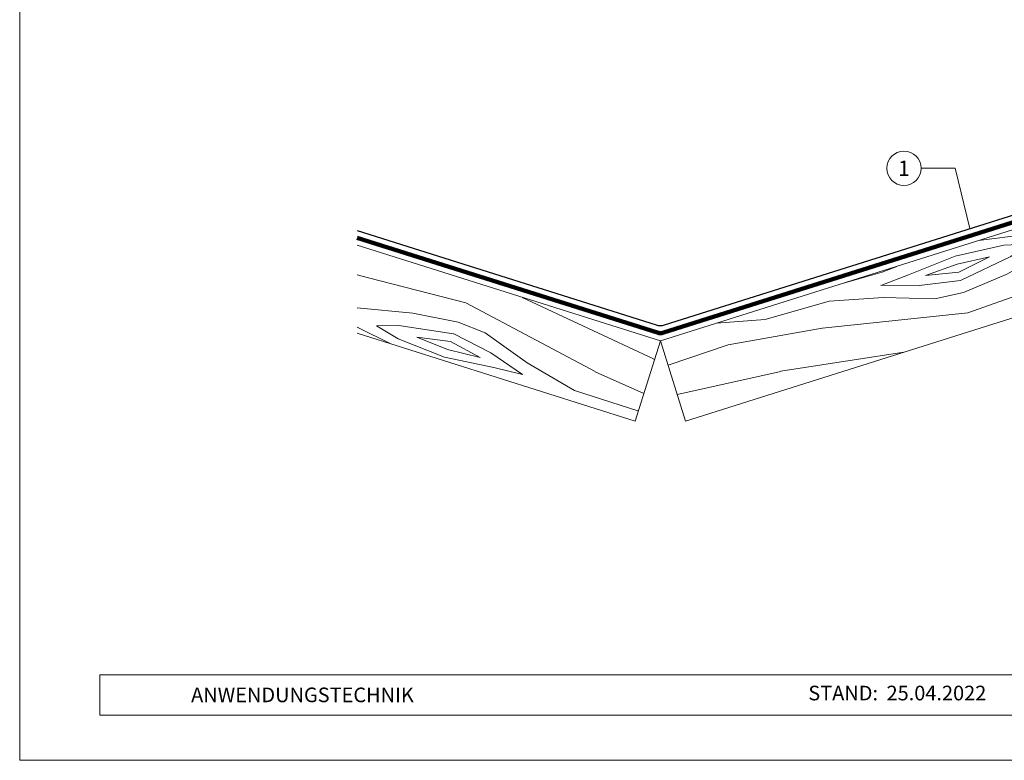
# Model space of a CAD drawing. Units: millimetres. Extents: x -19674 to 49424, y 0 to 4832.
# Drawn here: x 27373 to 27654, y 0 to 212 of the extents above; entities that cross this region are included whole.
import ezdxf
from ezdxf.enums import TextEntityAlignment as Align

# ---------------------------------------------------------------- set-up
doc = ezdxf.new("R2010")
doc.units = ezdxf.units.MM
doc.linetypes.add('Trennlage', pattern=[30, 12, -18])
for name, color, linetype, lineweight, true_color in [('01_PREFA-Dachprodukt', 7, 'Continuous', 25, 0xe1000f), ('04_Unterdach', 7, 'Continuous', 25, 0x505f69), ('04_Unterdach_Linie', 7, 'Continuous', 0, 0x505f69), ('06_Holz', 7, 'Continuous', 15, 0x8296a0), ('06_Holzschfraffur', 7, 'Continuous', 13, 0xdce6eb), ('08_Bemassung', 7, 'Continuous', 5, 0x505f69), ('10_Blattrahmen', 7, 'Continuous', 20, 0x000000)]:
    doc.layers.add(name, color=color, linetype=linetype, lineweight=lineweight, true_color=true_color)
doc.layers.add('99_Text_2_DE', color=7, linetype='Continuous')
doc.styles.add('Arial', font='arial.ttf')
doc.styles.add('PREFA_Standard', font='arial.ttf', dxfattribs={"height": 20})

# ---------------------------------------------------------------- blocks, each defined once
blk = doc.blocks.new('A$C303698f2')
at = {"layer": '10_Blattrahmen'}
for p, q in [((666.01, -440.96), (28.02, -440.96)), ((28.02, -440.96), (28.02, -455.06)), ((28.02, -455.06), (666.01, -455.06))]:
    blk.add_line(p, q, dxfattribs=at)
blk.add_lwpolyline([(666.01, -470.92), (666.01, 0), (0, 0), (0, -470.92)], close=True, dxfattribs=at)

msp = doc.modelspace()

# ---------------------------------------------------------------- hatches: boundary and pattern name
at = {"layer": '06_Holzschfraffur', "ltscale": 5}
h = msp.add_hatch(dxfattribs=at)
h.set_pattern_fill('WOOD_5', color=256, scale=132, angle=10, style=0, pattern_type=2)
h.set_pattern_definition([(2.1952, (30715.379, 1258.545), (721.6168, 38.29481), [13.2822, -1314.942]), (12.5, (30728.65, 1259.05), (90.271, 141.697), [13.068, -105.732]), (30.9349, (30741.41, 1261.882), (206.255, 167.40984), [11.2703, -364.4082]), (185.375, (30751.077, 1267.676), (837.600786, 64.007425), [9.578, -948.2182]), (187.3056, (30741.541, 1266.779), (1185.552638, 141.146865), [13.122, -1299.067]), (206.5362, (30728.525, 1265.11), (-322.23898, -193.12283), [14.6947, -475.13]), (21.9623, (30724.657, 1260.602), (554.20694, 244.5489), [7.2264, -715.406]), (6.1598, (30731.359, 1263.305), (-953.584723, -89.720044), [10.7578, -1065.022]), (198.2106, (30742.055, 1264.459), (-1018.142564, -347.401337), [11.9393, -1181.986]), (181.1901, (30730.714, 1260.728), (489.64892, -13.13157), [6.0576, -599.706]), (7.3056, (30705.197, 1255.071), (-1185.552638, -141.146865), [13.122, -1299.067]), (1.1901, (30718.213, 1256.74), (-489.64892, 13.13157), [12.1152, -593.6482]), (12.5, (30730.33, 1256.99), (90.271, 141.697), [14.256, -104.544]), (33.056, (30744.243, 1260.077), (528.494093, 360.532644), [10.1503, -1004.8774]), (16.3141, (30752.751, 1265.613), (1598.06226, 475.967023), [17.8596, -1768.096]), (7.3056, (30769.891, 1270.63), (-1185.552638, -141.146865), [13.122, -1299.067]), (12.5, (30782.91, 1272.3), (90.271, 141.697), [13.068, -105.732]), (17.6944, (30679.681, 1249.414), (1134.12683, 373.11369), [13.122, -1299.067]), (7.3056, (30692.182, 1253.402), (-1185.552638, -141.146865), [13.122, -1299.067]), (12.5, (30679.17, 1251.73), (90.271, 141.697), [7.128, -111.672]), (17.6944, (30686.126, 1253.277), (1134.12683, 373.11369), [13.122, -1299.067]), (12.5, (30698.63, 1257.26), (90.271, 141.697), [11.88, -106.92]), (22.8048, (30710.225, 1259.836), (-670.19101, -270.261552), [13.2822, -1314.942]), (17.6944, (30722.469, 1264.984), (1134.12683, 373.11369), [13.122, -1299.067]), (7.3056, (30734.97, 1268.973), (-1185.552638, -141.146865), [13.122, -1299.067]), (7.3056, (30747.985, 1270.641), (-1185.552638, -141.146865), [13.122, -1299.067]), (4.3699, (30761, 1272.31), (-721.61678, -38.29426), [16.8008, -823.242]), (12.5, (30777.75, 1273.59), (90.271, 141.697), [17.82, -100.98]), (359.9712, (30788.541, 1202.971), (605.63288, 12.58122), [10.9528, -1084.329]), (6.7894, (30799.494, 1202.965), (-1069.568684, -115.4331), [11.9393, -1181.986]), (20.6301, (30788.541, 1202.971), (670.19076, 270.26204), [8.4005, -831.6424]), (21.9623, (30796.403, 1205.93), (554.20694, 244.5489), [14.4526, -708.1795]), (12.5, (30693.82, 1185.62), (90.271, 141.697), [14.256, -104.544]), (3.0377, (30707.74, 1188.708), (-605.6329, -12.5814), [7.2264, -715.406]), (214.3014, (30714.957, 1189.091), (322.2389, 193.12304), [6.3976, -633.36]), (205.4946, (30709.672, 1185.486), (992.42979, 463.384904), [15.85, -1569.1397]), (5.375, (30801.3, 1205.8), (-837.600786, -64.007425), [9.578, -948.2182]), (19.625, (30801.3, 1205.8), (786.17482, 295.97496), [9.578, -948.2182]), (12.5, (30694.34, 1183.3), (90.271, 141.697), [9.504, -109.296]), (206.5362, (30703.616, 1185.36), (-322.23898, -193.12283), [9.7965, -480.0285]), (9.1335, (30719.082, 1192.4396), (-1881.45668, -295.423161), [20.231, -2002.8602]), (10.2094, (30739.0566, 1195.651), (-2809.328108, -501.129154), [29.7238, -2942.6513]), (15.6798, (30768.31, 1200.9194), (1946.014679, 553.104381), [21.417, -2120.2805]), (21.9623, (30788.93, 1206.708), (554.20694, 244.5489), [21.679, -700.9533]), (22.8048, (30696.137, 1175.184), (-670.19101, -270.261552), [13.2822, -1314.942]), (28.4454, (30708.381, 1180.332), (-438.222854, -218.83606), [17.2975, -847.5796]), (12.5, (30723.59, 1188.57), (90.271, 141.697), [15.444, -103.356]), (4.3699, (30738.668, 1191.914), (-721.61678, -38.29426), [16.8008, -823.242]), (16.0763, (30755.42, 1193.1945), (1714.046774, 501.678296), [19.045, -1885.4638]), (3.7538, (30773.7205, 1198.468), (837.600817, 64.006712), [15.6256, -1546.9443]), (358.4638, (30789.313, 1199.49), (-373.66494, 38.84465), [14.6947, -475.13]), (12.5, (30804, 1199.1), (90.271, 141.697), [8.316, -110.484]), (187.3056, (30719.082, 1192.44), (1185.552638, 141.146865), [26.2438, -1285.945]), (7.7364, (30692.023, 1193.742), (-1301.53654, -166.860327), [28.6108, -1401.9306]), (12.5, (30720.37, 1197.59), (90.271, 141.697), [27.324, -91.476]), (16.5856, (30747.05, 1203.507), (1482.078645, 450.252859), [33.3487, -1634.0887]), (12.5, (30779.01, 1213.03), (90.271, 141.697), [29.7, -89.1]), (19.625, (30697.423, 1169.385), (786.17482, 295.97496), [28.734, -929.0623]), (18.8402, (30724.487, 1179.036), (902.15859, 321.68834), [21.5156, -1054.264]), (10.0104, (30744.8503, 1185.984), (-2577.36067, -449.7005206), [27.3498, -2707.6316]), (5.9802, (30771.7838, 1190.738), (-3092.722149, -320.5868283), [41.8506, -4143.2156]), (15.5128, (30680.709, 1244.775), (2061.998252, 578.81891), [22.6032, -2237.721]), (4.3699, (30702.489, 1250.82), (-721.61678, -38.29426), [25.2013, -814.8416]), (10.1141, (30727.617, 1252.7403), (-2693.343854, -475.417644), [28.5367, -2825.1372]), (23.1197, (30755.7104, 1257.7516), (-1224.397178, -514.812114), [19.3392, -1914.5846]), (12.5, (30773.5, 1265.35), (90.271, 141.697), [23.76, -95.04]), (9.3202, (30677.624, 1258.693), (-1997.44027, -321.138528), [21.417, -2120.2805]), (18.509, (30698.758, 1262.1613), (-1134.12662, -373.11414), [22.6967, -2246.974]), (19.2098, (30720.2806, 1269.3665), (-1018.142938, -347.400516), [20.3352, -2013.193]), (6.7894, (30739.484, 1276.057), (-1069.568684, -115.4331), [23.8786, -1170.0467]), (0.4052, (30763.195, 1278.88), (-1095.281754, 0.551514), [17.0095, -1683.9476]), (21.9623, (30780.204, 1279), (554.20694, 244.5489), [14.4526, -708.1795]), (16.3141, (30682.509, 1236.656), (1598.06226, 475.967023), [17.8596, -1768.096]), (359.6957, (30699.6496, 1241.6727), (-1584.930572, 13.6834714), [26.8025, -2653.4477]), (12.5, (30726.45, 1241.53), (90.271, 141.697), [29.7, -89.1]), (17.9403, (30755.448, 1247.9586), (-1250.110803, -398.826491), [25.0609, -2481.0279]), (19.2098, (30779.29, 1255.678), (-1018.142938, -347.400516), [20.3352, -2013.193]), (12.5, (30675.82, 1266.81), (90.271, 141.697), [20.196, -98.604]), (20.6301, (30695.541, 1271.183), (670.19076, 270.26204), [33.6017, -806.441]), (10.1141, (30726.988, 1283.022), (-2693.343854, -475.417644), [28.5367, -2825.1372]), (6.9725, (30755.0813, 1288.0332), (2487.0891547, 308.0073543), [37, -3663.005]), (19.3428, (30699.2226, 1161.2663), (-1920.301085, -669.0902845), [29.9131, -2961.3945]), (12.5, (30727.45, 1171.17), (90.271, 141.697), [33.264, -85.536]), (8.8478, (30759.9227, 1178.3737), (-3646.9287707, -565.1373716), [55.9496, -5539.0133]), (12.5, (30690.22, 1201.86), (90.271, 141.697), [28.512, -90.288]), (17.2636, (30718.059, 1208.032), (1250.110924, 398.826294), [28.6108, -1401.9306]), (10.6524, (30745.381, 1216.5226), (-3505.2319047, -655.4074824), [36.8471, -3647.8685]), (9.7737, (30781.593, 1223.334), (-2345.392271, -398.277024), [24.9763, -2472.6507]), (7.3056, (30686.109, 1220.418), (-1185.552638, -141.146865), [26.2438, -1285.945]), (12.5, (30712.14, 1223.76), (90.271, 141.697), [38.016, -80.784]), (14.4092, (30749.2546, 1231.9835), (3337.821243, 861.664506), [35.6598, -3530.3196]), (16.0763, (30783.793, 1240.857), (1714.046774, 501.678296), [19.045, -1885.4638])])
h.paths.add_polyline_path([(27826.566, 205.24), (27555.788, 119.864), (27563.004, 96.975), (27826.566, 180.076)])
h.paths.add_polyline_path([(27826.566, 205.24), (27826.566, 180.076)], flags=17)
h = msp.add_hatch(dxfattribs=at)
h.set_pattern_fill('WOOD_5', color=256, scale=132, angle=156, style=0, pattern_type=2)
h.set_pattern_definition([(148.1952, (24319.69, 910.138), (-619.661626, 371.775158), [13.2822, -1314.942]), (158.5, (24308.4, 917.14), (-154.074, -66.9933), [13.068, -105.732]), (176.9349, (24296.243, 921.928), (-264.60754, -23.4527), [11.2703, -364.4082]), (331.375, (24284.989, 922.53), (-730.19502, 415.315855), [9.578, -948.2182]), (333.3056, (24293.396, 917.942), (-1061.796006, 545.936567), [13.122, -1299.067]), (352.5362, (24305.12, 912.047), (375.14114, -20.08767), [14.6947, -475.13]), (167.9623, (24310.847, 913.621), (-596.20839, 107.16836), [7.2264, -715.406]), (152.1598, (24303.78, 915.128), (840.728376, -458.85652), [10.7578, -1065.022]), (344.2106, (24294.267, 920.152), (1038.342803, -281.329335), [11.9393, -1181.986]), (327.1901, (24305.756, 916.904), (-398.59427, 284.69476), [6.0576, -599.706]), (153.3056, (24330.073, 907.325), (1061.796006, -545.936567), [13.122, -1299.067]), (147.1901, (24318.35, 913.22), (398.59427, -284.69476), [12.1152, -593.6482]), (158.5, (24308.17, 919.78), (-154.074, -66.9933), [14.256, -104.544]), (179.056, (24294.903, 925.009), (-639.748756, -3.36496), [10.1503, -1004.8774]), (162.3141, (24284.754, 925.1764), (-1591.011038, 499.03053), [17.8596, -1768.096]), (153.3056, (24267.739, 930.602), (1061.796006, -545.936567), [13.122, -1299.067]), (158.5, (24256.02, 936.5), (-154.074, -66.9933), [13.068, -105.732]), (163.6944, (24354.39, 897.746), (-1148.876282, 324.87041), [13.122, -1299.067]), (153.3056, (24341.796, 901.43), (1061.796006, -545.936567), [13.122, -1299.067]), (158.5, (24353.52, 895.54), (-154.074, -66.9933), [7.128, -111.672]), (163.6944, (24346.888, 898.148), (-1148.876282, 324.87041), [13.122, -1299.067]), (158.5, (24334.29, 901.83), (-154.074, -66.9933), [11.88, -106.92]), (168.8048, (24323.24, 906.186), (706.74187, -150.709076), [13.2822, -1314.942]), (163.6944, (24310.211, 908.765), (-1148.876282, 324.87041), [13.122, -1299.067]), (153.3056, (24297.617, 912.449), (1061.796006, -545.936567), [13.122, -1299.067]), (153.3056, (24285.893, 918.344), (1061.796006, -545.936567), [13.122, -1299.067]), (150.3699, (24274.17, 924.238), (619.6613, -371.7756), [16.8008, -823.242]), (158.5, (24259.57, 932.54), (-154.074, -66.9933), [17.82, -100.98]), (145.9712, (24290.112, 997.123), (-509.12774, 328.235306), [10.9528, -1084.329]), (152.7894, (24281.034, 1003.252), (951.261996, -502.39684), [11.9393, -1181.986]), (166.6301, (24290.112, 997.123), (-706.741935, 150.70853), [8.4005, -831.6424]), (167.9623, (24281.939, 999.066), (-596.20839, 107.16836), [14.4526, -708.1795]), (158.5, (24378.34, 958.54), (-154.074, -66.9933), [14.256, -104.544]), (149.0377, (24365.074, 963.764), (509.12786, -328.23516), [7.2264, -715.406]), (0.3014, (24358.877, 967.482), (-375.1412, 20.08745), [6.3976, -633.36]), (351.4946, (24365.2745, 967.516), (-1081.883134, 170.7962), [15.85, -1569.1397]), (151.375, (24277.953, 1001.913), (730.19502, -415.315855), [9.578, -948.2182]), (165.625, (24277.953, 1001.913), (-817.27556, 194.24902), [9.578, -948.2182]), (158.5, (24379.21, 960.75), (-154.074, -66.9933), [9.504, -109.296]), (352.5362, (24370.366, 964.233), (375.14114, -20.08767), [9.7965, -480.0285]), (155.1335, (24353.585, 967.013), (1724.996814, -807.180323), [20.231, -2002.8602]), (156.2094, (24335.2296, 975.52), (2609.266422, -1155.501444), [29.7238, -2942.6513]), (161.6798, (24308.0316, 987.5106), (-1922.611331, 629.653285), [21.417, -2120.2805]), (167.9623, (24287.7, 994.243), (-596.20839, 107.16836), [21.679, -700.9533]), (168.8048, (24382.256, 968.487), (706.74187, -150.709076), [13.2822, -1314.942]), (174.4454, (24369.227, 971.066), (485.67478, -63.627794), [17.2975, -847.5796]), (158.5, (24352.01, 972.74), (-154.074, -66.9933), [15.444, -103.356]), (150.3699, (24337.641, 978.4), (619.6613, -371.7756), [16.8008, -823.242]), (162.0763, (24323.037, 986.707), (-1701.54412, 542.572636), [19.045, -1885.4638]), (149.7538, (24304.916, 992.568), (-730.194647, 415.316463), [15.6256, -1546.9443]), (144.4638, (24291.418, 1000.44), (288.06062, -241.15445), [14.6947, -475.13]), (158.5, (24279.46, 1008.98), (-154.074, -66.9933), [8.316, -110.484]), (333.3056, (24353.585, 967.013), (-1061.796006, 545.936567), [26.2438, -1285.945]), (153.7364, (24375.29, 950.802), (1172.329805, -589.476517), [28.6108, -1401.9306]), (158.5, (24349.63, 963.46), (-154.074, -66.9933), [27.324, -91.476]), (162.5856, (24324.21, 973.477), (-1480.477085, 455.491323), [33.3487, -1634.0887]), (158.5, (24292.39, 983.46), (-154.074, -66.9933), [29.7, -89.1]), (165.625, (24384.433, 974.014), (-817.27556, 194.24902), [28.734, -929.0623]), (164.8402, (24356.599, 981.148), (-927.809205, 237.78896), [21.5156, -1054.264]), (156.0104, (24335.832, 986.7744), (2388.198173, -1068.423168), [27.3498, -2707.6316]), (151.9802, (24310.845, 997.894), (2743.2527425, -1463.6497523), [41.8506, -4143.2156]), (161.5128, (24356.132, 902.1673), (-2033.145452, 673.192166), [22.6032, -2237.721]), (150.3699, (24334.695, 909.335), (619.6613, -371.7756), [25.2013, -814.8416]), (156.1141, (24312.7895, 921.794), (2498.733424, -1111.9596806), [28.5367, -2825.1372]), (169.1197, (24286.697, 933.349), (1302.950545, -257.875628), [19.3392, -1914.5846]), (158.5, (24267.7, 937), (-154.074, -66.9933), [23.76, -95.04]), (155.3202, (24350.907, 888.903), (1835.531419, -850.718519), [21.417, -2120.2805]), (164.509, (24331.4466, 897.846), (1148.876359, -324.869916), [22.6967, -2246.974]), (165.2098, (24309.5744, 903.908), (1038.342653, -281.330226), [20.3352, -2013.193]), (152.7894, (24289.913, 909.099), (951.261996, -502.39684), [23.8786, -1170.0467]), (146.4052, (24268.677, 920.018), (907.721324, -612.93101), [17.0095, -1683.9476]), (167.9623, (24254.509, 929.43), (-596.20839, 107.16836), [14.4526, -708.1795]), (162.3141, (24359.18, 909.905), (-1591.011038, 499.03053), [17.8596, -1768.096]), (145.6957, (24342.1645, 915.3304), (1306.315294, -897.62604), [26.8025, -2653.4477]), (158.5, (24320.02, 930.44), (-154.074, -66.9933), [29.7, -89.1]), (163.9403, (24292.3907, 941.321), (1259.409769, -368.410944), [25.0609, -2481.0279]), (165.2098, (24268.308, 948.254), (1038.342653, -281.330226), [20.3352, -2013.193]), (158.5, (24347.86, 881.17), (-154.074, -66.9933), [20.196, -98.604]), (166.6301, (24329.069, 888.568), (-706.741935, 150.70853), [33.6017, -806.441]), (156.1141, (24296.3777, 896.338), (2498.733424, -1111.9596806), [28.5367, -2825.1372]), (152.9725, (24270.285, 907.8928), (-2234.1258823, 1135.4129363), [37, -3663.005]), (165.3428, (24387.481, 981.7515), (1966.152289, -519.117754), [29.9131, -2961.3945]), (158.5, (24358.54, 989.32), (-154.074, -66.9933), [33.264, -85.536]), (154.8478, (24327.5921, 1001.512), (3339.461783, -1570.8165733), [55.9496, -5539.0133]), (158.5, (24372.24, 943.06), (-154.074, -66.9933), [28.512, -90.288]), (163.2636, (24345.714, 953.514), (-1259.40976, 368.411175), [28.6108, -1401.9306]), (156.6524, (24318.315, 961.7535), (3272.4681625, -1416.743378), [36.8471, -3647.8685]), (155.7737, (24284.485, 976.3563), (2167.1320005, -981.340097), [24.9763, -2472.6507]), (153.3056, (24365.276, 925.379), (1061.796006, -545.936567), [26.2438, -1285.945]), (158.5, (24341.83, 937.17), (-154.074, -66.9933), [38.016, -80.784]), (160.4092, (24306.4582, 951.102), (-3249.015898, 1152.133702), [35.6598, -3530.3196]), (162.0763, (24272.863, 963.0586), (-1701.54412, 542.572636), [19.045, -1885.4638])])
h.paths.add_polyline_path([(27469.052, 122.047), (27548.571, 96.975), (27555.788, 119.864), (27469.052, 147.212)])
h.paths.add_polyline_path([(27469.052, 122.047), (27469.052, 147.212)], flags=17)

# ---------------------------------------------------------------- linework, layer by layer
at = {"layer": '01_PREFA-Dachprodukt'}
msp.add_lwpolyline([(27469.052, 151.406), (27554.585, 124.438, 0.0765069), (27555.788, 124.252, 0.0765069), (27556.99, 124.438), (27731.543, 179.474, 0.9163312), (27731.328, 180.446), (27684.252, 174.314)], format="xyb", dxfattribs=at)
at = {"layer": '04_Unterdach', "linetype": 'Trennlage', "ltscale": 0.5, "const_width": 1}
msp.add_lwpolyline([(27469.052, 149.309), (27554.885, 122.246, 0.1539147), (27556.69, 122.246), (27826.566, 207.337)], format="xyb", dxfattribs=at)
at = {"layer": '04_Unterdach_Linie', "ltscale": 5}
for points in [[(27468.902, 148.832), (27554.735, 121.769, 0.1539147), (27556.84, 121.769), (27826.717, 206.861)], [(27469.202, 149.786), (27555.036, 122.723, 0.1539147), (27556.539, 122.723), (27826.416, 207.814)]]:
    msp.add_lwpolyline(points, format="xyb", dxfattribs=at)
at = {"layer": '06_Holz'}
for points in [[(27826.566, 205.24), (27555.788, 119.864), (27563.004, 96.975), (27826.566, 180.076)], [(27469.052, 147.212), (27555.788, 119.864), (27548.571, 96.975), (27469.052, 122.047)]]:
    msp.add_lwpolyline(points, dxfattribs=at)
at = {"layer": '08_Bemassung'}
for p, q in [((27630.325, 169.222), (27640.032, 169.222)), ((27640.032, 169.222), (27644.267, 151.956))]:
    msp.add_line(p, q, dxfattribs=at)
msp.add_circle((27625.425, 169.222), 4.9, dxfattribs=at)

# ---------------------------------------------------------------- block references
at = {"xscale": 0.8162217066075704, "yscale": 0.8162217066075704, "zscale": 0.8162217066075704}
msp.add_blockref('A$C303698f2', (27372.589, 384.371), dxfattribs=at)

# ---------------------------------------------------------------- texts
at = {"layer": '08_Bemassung', "style": 'PREFA_Standard'}
msp.add_text('1', height=4.375, dxfattribs=at).set_placement((27625.425, 169.222), align=Align.MIDDLE_CENTER)
at = {"layer": '99_Text_2_DE', "style": 'Arial'}
for s, width, gutter_width, insert, char_height, attachment_point in [('ANWENDUNGSTECHNIK', 133.14851, 12.5, (27421.606, 18.698), 4.18364, 4), ('STAND:', 69.63045, 6.537, (27618.018, 19.225), 4.1836, 6), ('25.04.2022', 31.38669, 6.537, (27620.456, 19.225), 4.1836, 4)]:
    msp.add_mtext_dynamic_manual_height_columns(s, width=width, gutter_width=gutter_width, heights=[0], dxfattribs=dict(at, insert=insert, char_height=char_height, attachment_point=attachment_point))

doc.saveas('drawing.dxf')
